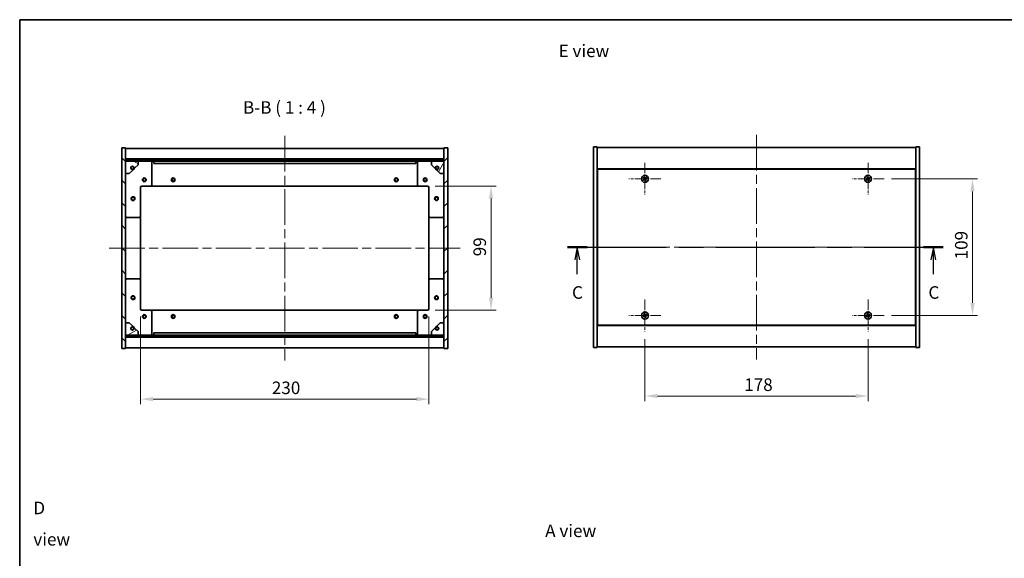
# Model space of a CAD drawing. Units: millimetres. Extents: x 0 to 8271, y 0 to 1405.
# Drawn here: x 1965 to 2750, y 695 to 1124 of the extents above; entities that cross this region are included whole.
import ezdxf

# ---------------------------------------------------------------- set-up
doc = ezdxf.new("R2010")
doc.units = ezdxf.units.MM
doc.header["$LTSCALE"] = 5
doc.linetypes.add('CHAIN', pattern=[0.3543, 0.2362, -0.0295, 0.0591, -0.0295])
doc.layers.get('Defpoints').update_dxf_attribs({"lineweight": 25})
for name, color, linetype, lineweight in [('Border (ISO)', 7, 'Continuous', 35), ('Dimension (ISO)', 7, 'Continuous', 18), ('Dimension (ISO) @ 1', 7, 'Continuous', 18), ('Section Line (ISO)', 7, 'CHAIN', 25), ('Symbol (ISO)', 7, 'Continuous', 18), ('Visible (ISO)', 7, 'Continuous', 35)]:
    doc.layers.add(name, color=color, linetype=linetype, lineweight=lineweight)
for name, color, linetype, lineweight, true_color in [('Center Mark (ISO)', 7, 'Continuous', 18, 0x80ffff), ('Centerline (ISO)', 7, 'Continuous', 18, 0x80ffff), ('Hatch (ISO)', 1, 'Continuous', 18, 0xff0000)]:
    doc.layers.add(name, color=color, linetype=linetype, lineweight=lineweight, true_color=true_color)
doc.styles.add('Note Text (TK)', font='txt')
doc.dimstyles.new('Default - Method 1b (TK)', dxfattribs={"dimscale": 5, "dimtxt": 2.5, "dimasz": 2.5, "dimexe": 1, "dimexo": 1.5, "dimgap": 1, "dimtad": 1, "dimtoh": 1, "dimrnd": 1e-08, "dimdsep": 46, "dimtxsty": 'Note Text (TK)', "dimcen": 0.09, "dimdle": 5, "dimclrd": 100, "dimclre": 100, "dimclrt": 7, "dimadec": 1, "dimazin": 1, "dimtfac": 1, "dimtmove": 0, "dimatfit": 3, "dimfxl": 0, "dimtolj": 1, "dimlwd": -1, "dimlwe": -1, "dimarcsym": 0})
pattern_1 = [(45, (1907, -32), (-8.98026, 8.98026), [])]
pattern_2 = [(135.0002, (1907, -32), (-8.98022, -8.98029), [])]

# ---------------------------------------------------------------- blocks, each defined once
blk = doc.blocks.new('図面枠 tk図枠')
at = {"layer": 'Border (ISO)'}
for q in [(405.5, 289), (14.5, 8)]:
    blk.add_line((14.5, 289), q, dxfattribs=at)
blk = doc.blocks.new('2dTransSection2')
at = {"layer": 'Section Line (ISO)', "linetype": 'CHAIN', "ltscale": 16.712002}
blk.add_line((123.72, 243.65), (198.69, 243.65), dxfattribs=at)
at = {"layer": 'Section Line (ISO)', "linetype": 'Continuous', "lineweight": 50}
for p, q in [((123.72, 243.65), (127.64, 243.65)), ((194.77, 243.65), (198.69, 243.65))]:
    blk.add_line(p, q, dxfattribs=at)
at = {"layer": 'Section Line (ISO)', "linetype": 'Continuous'}
for p, q in [((125.68, 243.65), (125.18, 241.15)), ((125.68, 241.15), (125.68, 243.65)), ((126.18, 241.15), (125.68, 243.65)), ((196.73, 243.65), (196.23, 241.15)), ((196.73, 241.15), (196.73, 243.65)), ((197.23, 241.15), (196.73, 243.65)), ((125.68, 238.28), (125.68, 241.15)), ((196.73, 238.28), (196.73, 241.15))]:
    blk.add_line(p, q, dxfattribs=at)
at = {"layer": 'Section Line (ISO)', "char_height": 2.5, "attachment_point": 7, "style": 'Note Text (TK)'}
for insert in [(124.66, 232.59), (195.72, 232.59)]:
    blk.add_mtext('C', dxfattribs=dict(at, insert=insert))
blk = doc.blocks.new('*D111')
at = {"layer": 'Defpoints', "color": 0, "transparency": 16777216}
for p in [(2290.43, 991.32), (2290.43, 892.32), (2340.98, 892.32)]:
    blk.add_point(p, dxfattribs=at)
at = {"layer": 'Dimension (ISO)', "color": 100, "transparency": 16777216}
for p, q in [((2296.43, 991.32), (2344.98, 991.32)), ((2340.98, 981.32), (2340.98, 902.32)), ((2296.43, 892.32), (2344.98, 892.32))]:
    blk.add_line(p, q, dxfattribs=at)
for points in [[(2339.32, 981.32), (2342.65, 981.32), (2340.98, 991.32)], [(2339.32, 902.32), (2342.65, 902.32), (2340.98, 892.32)]]:
    blk.add_solid(points, dxfattribs=at)
at = {"layer": 'Dimension (ISO)', "color": 7, "transparency": 16777216, "insert": (2331.98, 935.35), "char_height": 10, "attachment_point": 4, "rotation": 90, "style": 'Note Text (TK)'}
blk.add_mtext('\\A1;99', dxfattribs=at)
blk = doc.blocks.new('*D112')
at = {"layer": 'Defpoints', "color": 0, "transparency": 16777216}
for p in [(2061.43, 893.32), (2291.43, 893.32), (2291.43, 821.46)]:
    blk.add_point(p, dxfattribs=at)
at = {"layer": 'Dimension (ISO)', "color": 100, "transparency": 16777216}
for p, q in [((2061.43, 887.32), (2061.43, 817.46)), ((2291.43, 887.32), (2291.43, 817.46)), ((2071.43, 821.46), (2281.43, 821.46))]:
    blk.add_line(p, q, dxfattribs=at)
for points in [[(2071.43, 823.13), (2071.43, 819.79), (2061.43, 821.46)], [(2281.43, 823.13), (2281.43, 819.79), (2291.43, 821.46)]]:
    blk.add_solid(points, dxfattribs=at)
at = {"layer": 'Dimension (ISO)', "color": 7, "transparency": 16777216, "insert": (2166.14, 830.46), "char_height": 10, "attachment_point": 4, "style": 'Note Text (TK)'}
blk.add_mtext('\\A1;230', dxfattribs=at)
blk = doc.blocks.new('*D113')
at = {"layer": 'Defpoints', "color": 0, "transparency": 16777216}
for p in [(2463.78, 875.31), (2641.78, 875.31), (2641.78, 823.94)]:
    blk.add_point(p, dxfattribs=at)
at = {"layer": 'Dimension (ISO)', "color": 100, "transparency": 16777216}
for p, q in [((2463.78, 869.31), (2463.78, 819.94)), ((2641.78, 869.31), (2641.78, 819.94)), ((2473.78, 823.94), (2631.78, 823.94))]:
    blk.add_line(p, q, dxfattribs=at)
for points in [[(2473.78, 825.6), (2473.78, 822.27), (2463.78, 823.94)], [(2631.78, 825.6), (2631.78, 822.27), (2641.78, 823.94)]]:
    blk.add_solid(points, dxfattribs=at)
at = {"layer": 'Dimension (ISO)', "color": 7, "transparency": 16777216, "insert": (2542.97, 832.94), "char_height": 10, "attachment_point": 4, "style": 'Note Text (TK)'}
blk.add_mtext('\\A1;178', dxfattribs=at)
blk = doc.blocks.new('*D114')
at = {"layer": 'Defpoints', "color": 0, "transparency": 16777216}
for p in [(2654.58, 997.11), (2654.58, 888.11), (2725.1, 888.11)]:
    blk.add_point(p, dxfattribs=at)
at = {"layer": 'Dimension (ISO)', "color": 100, "transparency": 16777216}
for p, q in [((2660.58, 997.11), (2729.1, 997.11)), ((2725.1, 987.11), (2725.1, 898.11)), ((2660.58, 888.11), (2729.1, 888.11))]:
    blk.add_line(p, q, dxfattribs=at)
for points in [[(2723.44, 987.11), (2726.77, 987.11), (2725.1, 997.11)], [(2723.44, 898.11), (2726.77, 898.11), (2725.1, 888.11)]]:
    blk.add_solid(points, dxfattribs=at)
at = {"layer": 'Dimension (ISO)', "color": 7, "transparency": 16777216, "insert": (2716.1, 932.87), "char_height": 10, "attachment_point": 4, "rotation": 90, "style": 'Note Text (TK)'}
blk.add_mtext('\\A1;109', dxfattribs=at)

msp = doc.modelspace()

# ---------------------------------------------------------------- hatches: boundary and pattern name
at = {"layer": 'Hatch (ISO)'}
h = msp.add_hatch(dxfattribs=at)
h.set_pattern_fill('ANSI31', color=256, scale=101.6, angle=90.00021, style=0)
h.set_pattern_definition(pattern_2)
h.paths.add_polyline_path([(2046.428, 861.825), (2049.428, 861.825), (2049.428, 870.775), (2049.428, 872.275), (2049.428, 872.325), (2049.428, 882.325), (2049.428, 1001.325), (2049.428, 1011.325), (2049.428, 1011.375), (2049.428, 1012.875), (2049.428, 1021.825), (2046.428, 1021.825)])
h = msp.add_hatch(dxfattribs=at)
h.set_pattern_fill('ANSI31', color=256, scale=101.6, style=0)
h.set_pattern_definition(pattern_1)
h.paths.add_polyline_path([(2306.428, 1021.825), (2303.428, 1021.825), (2303.428, 1012.875), (2303.428, 1011.375), (2303.428, 1011.325), (2303.428, 1001.325), (2303.428, 882.325), (2303.428, 872.325), (2303.428, 872.275), (2303.428, 870.775), (2303.428, 861.825), (2306.428, 861.825)])
h = msp.add_hatch(dxfattribs=at)
h.set_pattern_fill('ANSI31', color=256, scale=101.6, angle=90.00021, style=0)
h.set_pattern_definition(pattern_2)
h.paths.add_polyline_path([(2303.428, 1011.375), (2303.428, 1012.875), (2049.428, 1012.875), (2049.428, 1011.375)])
h = msp.add_hatch(dxfattribs=at)
h.set_pattern_fill('ANSI31', color=256, scale=101.6, angle=105.000246, style=0)
h.set_pattern_definition([(150.0002, (1907, -32), (-6.34995, -10.99855), [])])
edge = h.paths.add_edge_path()
edge.add_line((2056.178, 1005.875), (2056.978, 1005.875))
edge.add_line((2056.978, 1005.875), (2059.428, 1008.325))
edge.add_line((2059.428, 1008.325), (2059.428, 1011.325))
edge.add_line((2059.428, 1011.325), (2049.428, 1011.325))
edge.add_line((2049.428, 1011.325), (2049.428, 1001.325))
edge.add_line((2049.428, 1001.325), (2052.428, 1001.325))
edge.add_line((2052.428, 1001.325), (2054.878, 1003.775))
edge.add_line((2054.878, 1003.775), (2054.878, 1004.575))
edge.add_ellipse((2054.878, 1005.875), major_axis=(0, -1.3), ratio=1, start_angle=90, end_angle=360, ccw=False)
h = msp.add_hatch(dxfattribs=at)
h.set_pattern_fill('ANSI31', color=256, scale=101.6, angle=14.999978, style=0)
h.set_pattern_definition([(60, (1907, -32), (-10.99852, 6.35), [])])
edge = h.paths.add_edge_path()
edge.add_line((2295.878, 1005.875), (2296.678, 1005.875))
edge.add_ellipse((2297.978, 1005.875), major_axis=(-1.3, 0), ratio=1, start_angle=90, end_angle=360, ccw=False)
edge.add_line((2297.978, 1004.575), (2297.978, 1003.775))
edge.add_line((2297.978, 1003.775), (2300.428, 1001.325))
edge.add_line((2300.428, 1001.325), (2303.428, 1001.325))
edge.add_line((2303.428, 1001.325), (2303.428, 1011.325))
edge.add_line((2303.428, 1011.325), (2293.428, 1011.325))
edge.add_line((2293.428, 1011.325), (2293.428, 1008.325))
edge.add_line((2293.428, 1008.325), (2295.878, 1005.875))
h = msp.add_hatch(dxfattribs=at)
h.set_pattern_fill('ANSI31', color=256, scale=101.6, angle=-14.999978, style=0)
h.set_pattern_definition([(30, (1907, -32), (-6.35, 10.99852), [])])
edge = h.paths.add_edge_path()
edge.add_line((2056.978, 877.775), (2056.178, 877.775))
edge.add_ellipse((2054.878, 877.775), major_axis=(1.3, 0), ratio=1, start_angle=90, end_angle=360, ccw=False)
edge.add_line((2054.878, 879.075), (2054.878, 879.875))
edge.add_line((2054.878, 879.875), (2052.428, 882.325))
edge.add_line((2052.428, 882.325), (2049.428, 882.325))
edge.add_line((2049.428, 882.325), (2049.428, 872.325))
edge.add_line((2049.428, 872.325), (2059.428, 872.325))
edge.add_line((2059.428, 872.325), (2059.428, 875.325))
edge.add_line((2059.428, 875.325), (2056.978, 877.775))
h = msp.add_hatch(dxfattribs=at)
h.set_pattern_fill('ANSI31', color=256, scale=101.6, angle=75.000175, style=0)
h.set_pattern_definition([(120.0002, (1907, -32), (-10.9985, -6.35003), [])])
edge = h.paths.add_edge_path()
edge.add_line((2296.678, 877.775), (2295.878, 877.775))
edge.add_line((2295.878, 877.775), (2293.428, 875.325))
edge.add_line((2293.428, 875.325), (2293.428, 872.325))
edge.add_line((2293.428, 872.325), (2303.428, 872.325))
edge.add_line((2303.428, 872.325), (2303.428, 882.325))
edge.add_line((2303.428, 882.325), (2300.428, 882.325))
edge.add_line((2300.428, 882.325), (2297.978, 879.875))
edge.add_line((2297.978, 879.875), (2297.978, 879.075))
edge.add_ellipse((2297.978, 877.775), major_axis=(0, 1.3), ratio=1, start_angle=90, end_angle=360, ccw=False)
h = msp.add_hatch(dxfattribs=at)
h.set_pattern_fill('ANSI31', color=256, scale=101.6, style=0)
h.set_pattern_definition(pattern_1)
h.paths.add_polyline_path([(2303.428, 870.775), (2303.428, 872.275), (2049.428, 872.275), (2049.428, 870.775)])

# ---------------------------------------------------------------- linework, layer by layer
at = {"layer": 'Center Mark (ISO)', "linetype": 'CHAIN', "ltscale": 7.111628}
for p, q in [((2463.775, 1009.911), (2463.775, 984.311)), ((2641.775, 1009.911), (2641.775, 984.311)), ((2476.575, 997.111), (2450.975, 997.111)), ((2654.575, 997.111), (2628.975, 997.111)), ((2463.775, 900.911), (2463.775, 875.311)), ((2641.775, 900.911), (2641.775, 875.311)), ((2476.575, 888.111), (2450.975, 888.111)), ((2654.575, 888.111), (2628.975, 888.111))]:
    msp.add_line(p, q, dxfattribs=at)
at = {"layer": 'Centerline (ISO)', "linetype": 'CHAIN', "ltscale": 23.990969}
for p, q in [((2176.428, 1031.325), (2176.428, 852.325)), ((2552.775, 1032.111), (2552.775, 853.111)), ((2412.775, 942.611), (2692.775, 942.611)), ((2036.428, 941.825), (2316.428, 941.825))]:
    msp.add_line(p, q, dxfattribs=at)
at = {"layer": 'Visible (ISO)'}
for p, q in [((2049.428, 1021.825), (2046.428, 1021.825)), ((2046.428, 1021.825), (2046.428, 861.825)), ((2049.428, 861.825), (2049.428, 1021.825)), ((2049.428, 1021.325), (2303.428, 1021.325)), ((2306.428, 1021.825), (2303.428, 1021.825)), ((2303.428, 1021.825), (2303.428, 861.825)), ((2306.428, 861.825), (2306.428, 1021.825)), ((2422.775, 1022.611), (2425.775, 1022.611)), ((2422.775, 862.611), (2422.775, 1022.611)), ((2425.775, 862.611), (2425.775, 1022.611)), ((2425.775, 1022.111), (2679.775, 1022.111)), ((2682.775, 1022.611), (2679.775, 1022.611)), ((2679.775, 1022.611), (2679.775, 862.611)), ((2682.775, 1022.611), (2682.775, 862.611)), ((2049.428, 1012.925), (2303.428, 1012.925)), ((2303.428, 1012.875), (2049.428, 1012.875)), ((2049.428, 1012.875), (2049.428, 1011.375)), ((2049.428, 1011.375), (2303.428, 1011.375)), ((2059.428, 1011.325), (2049.428, 1011.325)), ((2049.428, 1011.325), (2049.428, 1001.325)), ((2056.178, 1005.875), (2056.978, 1005.875)), ((2056.978, 1005.875), (2059.428, 1008.325)), ((2059.428, 1011.325), (2069.428, 1011.325)), ((2059.428, 1008.325), (2059.428, 1011.325)), ((2069.428, 1011.325), (2071.928, 1011.325)), ((2070.428, 1010.325), (2070.428, 992.325)), ((2071.928, 1011.325), (2071.928, 1009.325)), ((2280.928, 1011.325), (2071.928, 1011.325)), ((2071.928, 1009.325), (2280.928, 1009.325)), ((2280.928, 1009.325), (2280.928, 1011.325)), ((2280.928, 1011.325), (2283.428, 1011.325)), ((2282.428, 992.325), (2282.428, 1010.325)), ((2283.428, 1011.325), (2293.428, 1011.325)), ((2303.428, 1011.325), (2293.428, 1011.325)), ((2293.428, 1011.325), (2293.428, 1008.325)), ((2293.428, 1008.325), (2295.878, 1005.875)), ((2295.878, 1005.875), (2296.678, 1005.875)), ((2303.428, 1011.375), (2303.428, 1012.875)), ((2303.428, 1001.325), (2303.428, 1011.325)), ((2049.428, 1001.325), (2052.428, 1001.325)), ((2052.428, 1001.325), (2054.878, 1003.775)), ((2054.878, 1003.775), (2054.878, 1004.575)), ((2297.978, 1004.575), (2297.978, 1003.775)), ((2297.978, 1003.775), (2300.428, 1001.325)), ((2300.428, 1001.325), (2303.428, 1001.325)), ((2679.775, 1005.111), (2425.775, 1005.111)), ((2426.025, 1004.861), (2426.025, 880.361)), ((2679.525, 1004.861), (2426.025, 1004.861)), ((2679.525, 880.361), (2679.525, 1004.861)), ((2061.428, 990.325), (2061.428, 967.325)), ((2069.428, 991.325), (2062.428, 991.325)), ((2069.428, 991.325), (2283.428, 991.325)), ((2290.428, 991.325), (2283.428, 991.325)), ((2291.428, 967.325), (2291.428, 990.325)), ((2426.025, 992.111), (2425.775, 992.111)), ((2425.775, 991.611), (2426.025, 991.611)), ((2679.775, 992.111), (2679.525, 992.111)), ((2679.775, 991.611), (2679.525, 991.611)), ((2060.428, 966.325), (2050.428, 966.325)), ((2061.428, 916.325), (2061.428, 967.325)), ((2291.428, 967.325), (2291.428, 916.325)), ((2302.428, 966.325), (2292.428, 966.325)), ((2050.428, 917.325), (2060.428, 917.325)), ((2061.428, 916.325), (2061.428, 893.325)), ((2291.428, 893.325), (2291.428, 916.325)), ((2292.428, 917.325), (2302.428, 917.325)), ((2062.428, 892.325), (2069.428, 892.325)), ((2283.428, 892.325), (2069.428, 892.325)), ((2070.428, 891.325), (2070.428, 873.325)), ((2282.428, 873.325), (2282.428, 891.325)), ((2283.428, 892.325), (2290.428, 892.325)), ((2425.775, 893.611), (2426.025, 893.611)), ((2425.775, 893.111), (2426.025, 893.111)), ((2679.775, 893.611), (2679.525, 893.611)), ((2679.525, 893.111), (2679.775, 893.111)), ((2052.428, 882.325), (2049.428, 882.325)), ((2049.428, 882.325), (2049.428, 872.325)), ((2054.878, 879.875), (2052.428, 882.325)), ((2054.878, 879.075), (2054.878, 879.875)), ((2300.428, 882.325), (2297.978, 879.875)), ((2297.978, 879.875), (2297.978, 879.075)), ((2303.428, 882.325), (2300.428, 882.325)), ((2303.428, 872.325), (2303.428, 882.325)), ((2425.775, 880.111), (2679.775, 880.111)), ((2426.025, 880.361), (2679.525, 880.361)), ((2049.428, 872.325), (2059.428, 872.325)), ((2303.428, 872.275), (2049.428, 872.275)), ((2049.428, 872.275), (2049.428, 870.775)), ((2056.978, 877.775), (2056.178, 877.775)), ((2059.428, 875.325), (2056.978, 877.775)), ((2059.428, 872.325), (2059.428, 875.325)), ((2069.428, 872.325), (2059.428, 872.325)), ((2071.928, 872.325), (2069.428, 872.325)), ((2280.928, 874.325), (2071.928, 874.325)), ((2071.928, 874.325), (2071.928, 872.325)), ((2071.928, 872.325), (2280.928, 872.325)), ((2280.928, 872.325), (2280.928, 874.325)), ((2283.428, 872.325), (2280.928, 872.325)), ((2293.428, 872.325), (2283.428, 872.325)), ((2295.878, 877.775), (2293.428, 875.325)), ((2293.428, 875.325), (2293.428, 872.325)), ((2293.428, 872.325), (2303.428, 872.325)), ((2296.678, 877.775), (2295.878, 877.775)), ((2303.428, 870.775), (2303.428, 872.275)), ((2049.428, 870.775), (2303.428, 870.775)), ((2303.428, 870.725), (2049.428, 870.725)), ((2046.428, 861.825), (2049.428, 861.825)), ((2303.428, 862.325), (2049.428, 862.325)), ((2303.428, 861.825), (2306.428, 861.825)), ((2422.775, 862.611), (2425.775, 862.611)), ((2679.775, 863.111), (2425.775, 863.111)), ((2682.775, 862.611), (2679.775, 862.611))]:
    msp.add_line(p, q, dxfattribs=at)
for centre, radius in [((2054.878, 1005.875), 1.193), ((2297.978, 1005.875), 1.193), ((2064.428, 996.325), 1.5), ((2064.428, 996.325), 1.193), ((2087.428, 996.325), 1.5), ((2087.428, 996.325), 1.193), ((2265.428, 996.325), 1.5), ((2265.428, 996.325), 1.193), ((2288.428, 996.325), 1.5), ((2288.428, 996.325), 1.193), ((2463.775, 997.111), 2.8), ((2641.775, 997.111), 2.8), ((2055.428, 981.325), 1.5), ((2055.428, 981.325), 1.193), ((2297.428, 981.325), 1.5), ((2297.428, 981.325), 1.193), ((2055.428, 902.325), 1.5), ((2055.428, 902.325), 1.193), ((2297.428, 902.325), 1.5), ((2297.428, 902.325), 1.193), ((2064.428, 887.325), 1.5), ((2064.428, 887.325), 1.193), ((2087.428, 887.325), 1.5), ((2087.428, 887.325), 1.193), ((2265.428, 887.325), 1.5), ((2265.428, 887.325), 1.193), ((2288.428, 887.325), 1.5), ((2288.428, 887.325), 1.193), ((2463.775, 888.111), 2.8), ((2641.775, 888.111), 2.8), ((2054.878, 877.775), 1.193), ((2297.978, 877.775), 1.193)]:
    msp.add_circle(centre, radius, dxfattribs=at)
for centre, radius, start, end in [((2054.878, 1005.875), 1.3, 0, 270), ((2054.878, 1005.875), 1.5, 270, 0), ((2054.878, 1005.875), 1.6, 270, 0), ((2069.428, 1010.325), 1, 0, 90), ((2283.428, 1010.325), 1, 90, 180), ((2297.978, 1005.875), 1.6, 180, 270), ((2297.978, 1005.875), 1.5, 180, 270), ((2297.978, 1005.875), 1.3, 270, 180), ((2463.775, 997.111), 1.5, 113.915345, 131.14161), ((2463.775, 997.111), 0.933, 114.546907, 130.510049), ((2463.775, 997.111), 0.933, 24.546907, 40.510049), ((2463.775, 997.111), 1.5, 23.915345, 41.14161), ((2641.775, 997.111), 1.5, 113.915345, 131.14161), ((2641.775, 997.111), 0.933, 114.546907, 130.510049), ((2641.775, 997.111), 0.933, 24.546907, 40.510049), ((2641.775, 997.111), 1.5, 23.915345, 41.14161), ((2062.428, 990.325), 1, 90, 180), ((2069.428, 992.325), 1, 270, 0), ((2283.428, 992.325), 1, 180, 270), ((2290.428, 990.325), 1, 0, 90), ((2463.775, 997.111), 1.5, 203.915345, 221.14161), ((2463.775, 997.111), 0.933, 204.546907, 220.510049), ((2463.775, 997.111), 0.933, 294.546907, 310.510049), ((2463.775, 997.111), 1.5, 293.915345, 311.14161), ((2641.775, 997.111), 1.5, 203.915345, 221.14161), ((2641.775, 997.111), 0.933, 204.546907, 220.510049), ((2641.775, 997.111), 0.933, 294.546907, 310.510049), ((2641.775, 997.111), 1.5, 293.915345, 311.14161), ((2050.428, 967.325), 1, 180, 270), ((2060.428, 967.325), 1, 270, 0), ((2292.428, 967.325), 1, 180, 270), ((2302.428, 967.325), 1, 270, 0), ((2050.428, 916.325), 1, 90, 180), ((2060.428, 916.325), 1, 0, 90), ((2292.428, 916.325), 1, 90, 180), ((2302.428, 916.325), 1, 0, 90), ((2062.428, 893.325), 1, 180, 270), ((2069.428, 891.325), 1, 0, 90), ((2283.428, 891.325), 1, 90, 180), ((2290.428, 893.325), 1, 270, 0), ((2463.775, 888.111), 1.5, 113.915345, 131.14161), ((2463.775, 888.111), 0.933, 204.546907, 220.510049), ((2463.775, 888.111), 0.933, 114.546907, 130.510049), ((2463.775, 888.111), 0.933, 24.546907, 40.510049), ((2463.775, 888.111), 1.5, 23.915345, 41.14161), ((2641.775, 888.111), 1.5, 113.915345, 131.14161), ((2641.775, 888.111), 0.933, 204.546907, 220.510049), ((2641.775, 888.111), 0.933, 114.546907, 130.510049), ((2641.775, 888.111), 0.933, 24.546907, 40.510049), ((2641.775, 888.111), 1.5, 23.915345, 41.14161), ((2463.775, 888.111), 1.5, 203.915345, 221.14161), ((2463.775, 888.111), 0.933, 294.546907, 310.510049), ((2463.775, 888.111), 1.5, 293.915345, 311.14161), ((2641.775, 888.111), 1.5, 203.915345, 221.14161), ((2641.775, 888.111), 0.933, 294.546907, 310.510049), ((2641.775, 888.111), 1.5, 293.915345, 311.14161), ((2054.878, 877.775), 1.3, 90, 0), ((2054.878, 877.775), 1.6, 0, 90), ((2054.878, 877.775), 1.5, 0, 90), ((2069.428, 873.325), 1, 270, 0), ((2283.428, 873.325), 1, 180, 270), ((2297.978, 877.775), 1.6, 90, 180), ((2297.978, 877.775), 1.5, 90, 180), ((2297.978, 877.775), 1.3, 180, 90)]:
    msp.add_arc(centre, radius, start, end, dxfattribs=at)
for centre, major_axis, start_param, end_param in [((2464.068, 997.295), (3.634, -5.799), 4.4942042, 4.6460414), ((2463.485, 996.923), (-3.725, 5.74), 4.7787365, 4.9305738), ((2463.959, 996.818), (-5.799, -3.634), 4.4942042, 4.6460414), ((2463.587, 997.401), (5.74, 3.725), 4.7787365, 4.9305738), ((2642.068, 997.295), (3.634, -5.799), 4.4942042, 4.6460414), ((2641.485, 996.923), (-3.725, 5.74), 4.7787365, 4.9305738), ((2641.959, 996.818), (-5.799, -3.634), 4.4942042, 4.6460414), ((2641.587, 997.401), (5.74, 3.725), 4.7787365, 4.9305738), ((2463.963, 996.821), (-5.74, -3.725), 4.7787365, 4.9305738), ((2463.591, 997.404), (5.799, 3.634), 4.4942042, 4.6460414), ((2464.065, 997.299), (3.725, -5.74), 4.7787365, 4.9305738), ((2463.482, 996.927), (-3.634, 5.799), 4.4942042, 4.6460414), ((2641.963, 996.821), (-5.74, -3.725), 4.7787365, 4.9305738), ((2641.591, 997.404), (5.799, 3.634), 4.4942042, 4.6460414), ((2642.065, 997.299), (3.725, -5.74), 4.7787365, 4.9305738), ((2641.482, 996.927), (-3.634, 5.799), 4.4942042, 4.6460414), ((2463.963, 887.821), (-5.74, -3.725), 4.7787365, 4.9305738), ((2463.591, 888.404), (5.799, 3.634), 4.4942042, 4.6460414), ((2464.068, 888.295), (3.634, -5.799), 4.4942042, 4.6460414), ((2463.485, 887.923), (-3.725, 5.74), 4.7787365, 4.9305738), ((2464.065, 888.299), (3.725, -5.74), 4.7787365, 4.9305738), ((2463.959, 887.818), (-5.799, -3.634), 4.4942042, 4.6460414), ((2463.482, 887.927), (-3.634, 5.799), 4.4942042, 4.6460414), ((2463.587, 888.401), (5.74, 3.725), 4.7787365, 4.9305738), ((2641.963, 887.821), (-5.74, -3.725), 4.7787365, 4.9305738), ((2641.591, 888.404), (5.799, 3.634), 4.4942042, 4.6460414), ((2642.068, 888.295), (3.634, -5.799), 4.4942042, 4.6460414), ((2641.485, 887.923), (-3.725, 5.74), 4.7787365, 4.9305738), ((2642.065, 888.299), (3.725, -5.74), 4.7787365, 4.9305738), ((2641.959, 887.818), (-5.799, -3.634), 4.4942042, 4.6460414), ((2641.482, 887.927), (-3.634, 5.799), 4.4942042, 4.6460414), ((2641.587, 888.401), (5.74, 3.725), 4.7787365, 4.9305738)]:
    msp.add_ellipse(centre, major_axis=major_axis, ratio=0.0871557, start_param=start_param, end_param=end_param, dxfattribs=at)
for points, weights in [([(2462.788, 998.241), (2463.023, 997.982), (2463.169, 997.82)], [1, 1.02813726819, 1]), ([(2463.388, 997.959), (2463.303, 998.16), (2463.167, 998.482)], [1, 1.0281372637, 1]), ([(2463.169, 997.82), (2463.348, 997.563), (2463.437, 997.434)], [1, 1.43832634333, 1.83355827399]), ([(2463.625, 997.554), (2463.546, 997.689), (2463.388, 997.959)], [1.83355827401, 1.43832634334, 1]), ([(2464.484, 997.717), (2464.227, 997.539), (2464.098, 997.45)], [1, 1.43832634333, 1.83355827399]), ([(2464.905, 998.098), (2464.646, 997.863), (2464.484, 997.717)], [1, 1.02813726384, 1]), ([(2464.624, 997.499), (2464.824, 997.583), (2465.146, 997.719)], [1, 1.0281372639, 1]), ([(2640.788, 998.241), (2641.023, 997.982), (2641.169, 997.82)], [1, 1.02813726819, 1]), ([(2641.388, 997.959), (2641.303, 998.16), (2641.167, 998.482)], [1, 1.0281372637, 1]), ([(2641.169, 997.82), (2641.348, 997.563), (2641.437, 997.434)], [1, 1.43832634333, 1.83355827399]), ([(2641.625, 997.554), (2641.546, 997.689), (2641.388, 997.959)], [1.83355827401, 1.43832634334, 1]), ([(2642.484, 997.717), (2642.227, 997.539), (2642.098, 997.45)], [1, 1.43832634333, 1.83355827399]), ([(2642.905, 998.098), (2642.646, 997.863), (2642.484, 997.717)], [1, 1.02813726384, 1]), ([(2642.624, 997.499), (2642.824, 997.583), (2643.146, 997.719)], [1, 1.0281372639, 1]), ([(2462.927, 996.724), (2462.726, 996.639), (2462.404, 996.503)], [1, 1.02813726389, 1]), ([(2462.646, 996.124), (2462.905, 996.359), (2463.066, 996.505)], [1, 1.02813726389, 1]), ([(2463.332, 996.961), (2463.197, 996.882), (2462.927, 996.724)], [1.83355827401, 1.43832634334, 1]), ([(2463.066, 996.505), (2463.323, 996.684), (2463.452, 996.773)], [1, 1.43832634333, 1.83355827399]), ([(2463.926, 996.668), (2464.005, 996.533), (2464.163, 996.263)], [1.83355827401, 1.43832634334, 1]), ([(2464.381, 996.402), (2464.203, 996.659), (2464.114, 996.788)], [1, 1.43832634333, 1.83355827399]), ([(2464.163, 996.263), (2464.247, 996.062), (2464.383, 995.74)], [1, 1.02813726371, 1]), ([(2464.218, 997.261), (2464.353, 997.34), (2464.624, 997.499)], [1.83355827401, 1.43832634334, 1]), ([(2464.762, 995.981), (2464.527, 996.241), (2464.381, 996.402)], [1, 1.02813726379, 1]), ([(2640.927, 996.724), (2640.726, 996.639), (2640.404, 996.503)], [1, 1.02813726389, 1]), ([(2640.646, 996.124), (2640.905, 996.359), (2641.066, 996.505)], [1, 1.02813726389, 1]), ([(2641.332, 996.961), (2641.197, 996.882), (2640.927, 996.724)], [1.83355827401, 1.43832634334, 1]), ([(2641.066, 996.505), (2641.323, 996.684), (2641.452, 996.773)], [1, 1.43832634333, 1.83355827399]), ([(2641.926, 996.668), (2642.005, 996.533), (2642.163, 996.263)], [1.83355827401, 1.43832634334, 1]), ([(2642.381, 996.402), (2642.203, 996.659), (2642.114, 996.788)], [1, 1.43832634333, 1.83355827399]), ([(2642.163, 996.263), (2642.247, 996.062), (2642.383, 995.74)], [1, 1.02813726371, 1]), ([(2642.218, 997.261), (2642.353, 997.34), (2642.624, 997.499)], [1.83355827401, 1.43832634334, 1]), ([(2642.762, 995.981), (2642.527, 996.241), (2642.381, 996.402)], [1, 1.02813726379, 1]), ([(2462.927, 887.724), (2462.726, 887.639), (2462.404, 887.503)], [1, 1.02813726389, 1]), ([(2462.788, 889.241), (2463.023, 888.982), (2463.169, 888.82)], [1, 1.02813726819, 1]), ([(2463.332, 887.961), (2463.197, 887.882), (2462.927, 887.724)], [1.83355827401, 1.43832634334, 1]), ([(2463.066, 887.505), (2463.323, 887.684), (2463.452, 887.773)], [1, 1.43832634333, 1.83355827399]), ([(2463.388, 888.959), (2463.303, 889.16), (2463.167, 889.482)], [1, 1.0281372637, 1]), ([(2463.169, 888.82), (2463.348, 888.563), (2463.437, 888.434)], [1, 1.43832634333, 1.83355827399]), ([(2463.625, 888.554), (2463.546, 888.689), (2463.388, 888.959)], [1.83355827401, 1.43832634334, 1]), ([(2463.926, 887.668), (2464.005, 887.533), (2464.163, 887.263)], [1.83355827401, 1.43832634334, 1]), ([(2464.484, 888.717), (2464.227, 888.539), (2464.098, 888.45)], [1, 1.43832634333, 1.83355827399]), ([(2464.381, 887.402), (2464.203, 887.659), (2464.114, 887.788)], [1, 1.43832634333, 1.83355827399]), ([(2464.218, 888.261), (2464.353, 888.34), (2464.624, 888.499)], [1.83355827401, 1.43832634334, 1]), ([(2464.905, 889.098), (2464.646, 888.863), (2464.484, 888.717)], [1, 1.02813726384, 1]), ([(2464.624, 888.499), (2464.824, 888.583), (2465.146, 888.719)], [1, 1.0281372639, 1]), ([(2640.927, 887.724), (2640.726, 887.639), (2640.404, 887.503)], [1, 1.02813726389, 1]), ([(2640.788, 889.241), (2641.023, 888.982), (2641.169, 888.82)], [1, 1.02813726819, 1]), ([(2641.332, 887.961), (2641.197, 887.882), (2640.927, 887.724)], [1.83355827401, 1.43832634334, 1]), ([(2641.066, 887.505), (2641.323, 887.684), (2641.452, 887.773)], [1, 1.43832634333, 1.83355827399]), ([(2641.388, 888.959), (2641.303, 889.16), (2641.167, 889.482)], [1, 1.0281372637, 1]), ([(2641.169, 888.82), (2641.348, 888.563), (2641.437, 888.434)], [1, 1.43832634333, 1.83355827399]), ([(2641.625, 888.554), (2641.546, 888.689), (2641.388, 888.959)], [1.83355827401, 1.43832634334, 1]), ([(2641.926, 887.668), (2642.005, 887.533), (2642.163, 887.263)], [1.83355827401, 1.43832634334, 1]), ([(2642.484, 888.717), (2642.227, 888.539), (2642.098, 888.45)], [1, 1.43832634333, 1.83355827399]), ([(2642.381, 887.402), (2642.203, 887.659), (2642.114, 887.788)], [1, 1.43832634333, 1.83355827399]), ([(2642.218, 888.261), (2642.353, 888.34), (2642.624, 888.499)], [1.83355827401, 1.43832634334, 1]), ([(2642.905, 889.098), (2642.646, 888.863), (2642.484, 888.717)], [1, 1.02813726384, 1]), ([(2642.624, 888.499), (2642.824, 888.583), (2643.146, 888.719)], [1, 1.0281372639, 1]), ([(2462.646, 887.124), (2462.905, 887.359), (2463.066, 887.505)], [1, 1.02813726389, 1]), ([(2464.163, 887.263), (2464.247, 887.062), (2464.383, 886.74)], [1, 1.02813726371, 1]), ([(2464.762, 886.981), (2464.527, 887.241), (2464.381, 887.402)], [1, 1.02813726379, 1]), ([(2640.646, 887.124), (2640.905, 887.359), (2641.066, 887.505)], [1, 1.02813726389, 1]), ([(2642.163, 887.263), (2642.247, 887.062), (2642.383, 886.74)], [1, 1.02813726371, 1]), ([(2642.762, 886.981), (2642.527, 887.241), (2642.381, 887.402)], [1, 1.02813726379, 1])]:
    msp.add_rational_spline(points, weights, degree=2, dxfattribs=at)
for points, knots in [([(2464.098, 997.45), (2464.067, 997.428), (2464.031, 997.411), (2463.973, 997.395), (2463.946, 997.391), (2463.892, 997.389), (2463.864, 997.391), (2463.813, 997.403), (2463.786, 997.412), (2463.738, 997.437), (2463.716, 997.452), (2463.67, 997.491), (2463.644, 997.522), (2463.625, 997.554)], [0.153507534, 0.153507534, 0.153507534, 0.153507534, 0.165405962, 0.165405962, 0.173244489, 0.173244489, 0.181083016, 0.181083016, 0.188921542, 0.188921542, 0.196760069, 0.196760069, 0.208658497, 0.208658497, 0.208658497, 0.208658497]), ([(2464.027, 997.563), (2464.005, 997.549), (2463.978, 997.539), (2463.922, 997.529), (2463.893, 997.531), (2463.842, 997.543), (2463.815, 997.554), (2463.77, 997.586), (2463.751, 997.606), (2463.737, 997.627)], [0, 0, 0, 0, 0.007968104, 0.007968104, 0.015936209, 0.015936209, 0.023905046, 0.023905046, 0.031539627, 0.031539627, 0.031539627, 0.031539627]), ([(2642.098, 997.45), (2642.067, 997.428), (2642.031, 997.411), (2641.973, 997.395), (2641.946, 997.391), (2641.892, 997.389), (2641.864, 997.391), (2641.813, 997.403), (2641.786, 997.412), (2641.738, 997.437), (2641.716, 997.452), (2641.67, 997.491), (2641.644, 997.522), (2641.625, 997.554)], [0.153507534, 0.153507534, 0.153507534, 0.153507534, 0.165405962, 0.165405962, 0.173244489, 0.173244489, 0.181083016, 0.181083016, 0.188921542, 0.188921542, 0.196760069, 0.196760069, 0.208658497, 0.208658497, 0.208658497, 0.208658497]), ([(2642.027, 997.563), (2642.005, 997.549), (2641.978, 997.539), (2641.922, 997.529), (2641.893, 997.531), (2641.842, 997.543), (2641.815, 997.554), (2641.77, 997.586), (2641.751, 997.606), (2641.737, 997.627)], [0, 0, 0, 0, 0.007968104, 0.007968104, 0.015936209, 0.015936209, 0.023905046, 0.023905046, 0.031539627, 0.031539627, 0.031539627, 0.031539627]), ([(2463.323, 997.363), (2463.337, 997.341), (2463.347, 997.314), (2463.357, 997.258), (2463.356, 997.229), (2463.344, 997.178), (2463.332, 997.151), (2463.3, 997.106), (2463.28, 997.087), (2463.259, 997.073)], [0, 0, 0, 0, 0.007968104, 0.007968104, 0.015936209, 0.015936209, 0.023905046, 0.023905046, 0.031539627, 0.031539627, 0.031539627, 0.031539627]), ([(2463.437, 997.434), (2463.458, 997.403), (2463.475, 997.367), (2463.491, 997.309), (2463.496, 997.282), (2463.498, 997.228), (2463.495, 997.2), (2463.484, 997.149), (2463.474, 997.122), (2463.45, 997.074), (2463.434, 997.052), (2463.395, 997.006), (2463.365, 996.98), (2463.332, 996.961)], [0.153507534, 0.153507534, 0.153507534, 0.153507534, 0.165405962, 0.165405962, 0.173244489, 0.173244489, 0.181083016, 0.181083016, 0.188921542, 0.188921542, 0.196760069, 0.196760069, 0.208658497, 0.208658497, 0.208658497, 0.208658497]), ([(2463.452, 996.773), (2463.483, 996.794), (2463.519, 996.811), (2463.578, 996.827), (2463.604, 996.832), (2463.659, 996.833), (2463.686, 996.831), (2463.737, 996.819), (2463.764, 996.81), (2463.812, 996.785), (2463.834, 996.77), (2463.881, 996.731), (2463.906, 996.701), (2463.926, 996.668)], [0.153507534, 0.153507534, 0.153507534, 0.153507534, 0.165405962, 0.165405962, 0.173244489, 0.173244489, 0.181083016, 0.181083016, 0.188921542, 0.188921542, 0.196760069, 0.196760069, 0.208658497, 0.208658497, 0.208658497, 0.208658497]), ([(2463.523, 996.659), (2463.546, 996.673), (2463.572, 996.683), (2463.628, 996.693), (2463.657, 996.691), (2463.709, 996.679), (2463.735, 996.668), (2463.78, 996.636), (2463.799, 996.616), (2463.813, 996.595)], [0, 0, 0, 0, 0.007967957, 0.007967957, 0.015935913, 0.015935913, 0.023904898, 0.023904898, 0.031539627, 0.031539627, 0.031539627, 0.031539627]), ([(2464.114, 996.788), (2464.092, 996.819), (2464.075, 996.855), (2464.059, 996.914), (2464.055, 996.94), (2464.053, 996.994), (2464.055, 997.022), (2464.067, 997.073), (2464.076, 997.1), (2464.101, 997.148), (2464.116, 997.17), (2464.155, 997.216), (2464.186, 997.242), (2464.218, 997.261)], [0.153507534, 0.153507534, 0.153507534, 0.153507534, 0.165405962, 0.165405962, 0.173244489, 0.173244489, 0.181083016, 0.181083016, 0.188921542, 0.188921542, 0.196760069, 0.196760069, 0.208658497, 0.208658497, 0.208658497, 0.208658497]), ([(2464.227, 996.859), (2464.213, 996.881), (2464.203, 996.908), (2464.194, 996.964), (2464.195, 996.993), (2464.207, 997.045), (2464.218, 997.071), (2464.25, 997.116), (2464.27, 997.135), (2464.291, 997.149)], [0, 0, 0, 0, 0.007967957, 0.007967957, 0.015935913, 0.015935913, 0.023904898, 0.023904898, 0.031539627, 0.031539627, 0.031539627, 0.031539627]), ([(2641.323, 997.363), (2641.337, 997.341), (2641.347, 997.314), (2641.357, 997.258), (2641.356, 997.229), (2641.344, 997.178), (2641.332, 997.151), (2641.3, 997.106), (2641.28, 997.087), (2641.259, 997.073)], [0, 0, 0, 0, 0.007968104, 0.007968104, 0.015936209, 0.015936209, 0.023905046, 0.023905046, 0.031539627, 0.031539627, 0.031539627, 0.031539627]), ([(2641.437, 997.434), (2641.458, 997.403), (2641.475, 997.367), (2641.491, 997.309), (2641.496, 997.282), (2641.498, 997.228), (2641.495, 997.2), (2641.484, 997.149), (2641.474, 997.122), (2641.45, 997.074), (2641.434, 997.052), (2641.395, 997.006), (2641.365, 996.98), (2641.332, 996.961)], [0.153507534, 0.153507534, 0.153507534, 0.153507534, 0.165405962, 0.165405962, 0.173244489, 0.173244489, 0.181083016, 0.181083016, 0.188921542, 0.188921542, 0.196760069, 0.196760069, 0.208658497, 0.208658497, 0.208658497, 0.208658497]), ([(2641.452, 996.773), (2641.483, 996.794), (2641.519, 996.811), (2641.578, 996.827), (2641.604, 996.832), (2641.659, 996.833), (2641.686, 996.831), (2641.737, 996.819), (2641.764, 996.81), (2641.812, 996.785), (2641.834, 996.77), (2641.881, 996.731), (2641.906, 996.701), (2641.926, 996.668)], [0.153507534, 0.153507534, 0.153507534, 0.153507534, 0.165405962, 0.165405962, 0.173244489, 0.173244489, 0.181083016, 0.181083016, 0.188921542, 0.188921542, 0.196760069, 0.196760069, 0.208658497, 0.208658497, 0.208658497, 0.208658497]), ([(2641.523, 996.659), (2641.546, 996.673), (2641.572, 996.683), (2641.628, 996.693), (2641.657, 996.691), (2641.709, 996.679), (2641.735, 996.668), (2641.78, 996.636), (2641.799, 996.616), (2641.813, 996.595)], [0, 0, 0, 0, 0.007967957, 0.007967957, 0.015935913, 0.015935913, 0.023904898, 0.023904898, 0.031539627, 0.031539627, 0.031539627, 0.031539627]), ([(2642.114, 996.788), (2642.092, 996.819), (2642.075, 996.855), (2642.059, 996.914), (2642.055, 996.94), (2642.053, 996.994), (2642.055, 997.022), (2642.067, 997.073), (2642.076, 997.1), (2642.101, 997.148), (2642.116, 997.17), (2642.155, 997.216), (2642.186, 997.242), (2642.218, 997.261)], [0.153507534, 0.153507534, 0.153507534, 0.153507534, 0.165405962, 0.165405962, 0.173244489, 0.173244489, 0.181083016, 0.181083016, 0.188921542, 0.188921542, 0.196760069, 0.196760069, 0.208658497, 0.208658497, 0.208658497, 0.208658497]), ([(2642.227, 996.859), (2642.213, 996.881), (2642.203, 996.908), (2642.194, 996.964), (2642.195, 996.993), (2642.207, 997.045), (2642.218, 997.071), (2642.25, 997.116), (2642.27, 997.135), (2642.291, 997.149)], [0, 0, 0, 0, 0.007967957, 0.007967957, 0.015935913, 0.015935913, 0.023904898, 0.023904898, 0.031539627, 0.031539627, 0.031539627, 0.031539627]), ([(2463.323, 888.363), (2463.337, 888.341), (2463.347, 888.314), (2463.357, 888.258), (2463.356, 888.229), (2463.344, 888.178), (2463.332, 888.151), (2463.3, 888.106), (2463.28, 888.087), (2463.259, 888.073)], [0, 0, 0, 0, 0.007968104, 0.007968104, 0.015936209, 0.015936209, 0.023905046, 0.023905046, 0.031539627, 0.031539627, 0.031539627, 0.031539627]), ([(2463.437, 888.434), (2463.458, 888.403), (2463.475, 888.367), (2463.491, 888.309), (2463.496, 888.282), (2463.498, 888.228), (2463.495, 888.2), (2463.484, 888.149), (2463.474, 888.122), (2463.45, 888.074), (2463.434, 888.052), (2463.395, 888.006), (2463.365, 887.98), (2463.332, 887.961)], [0.153507534, 0.153507534, 0.153507534, 0.153507534, 0.165405962, 0.165405962, 0.173244489, 0.173244489, 0.181083016, 0.181083016, 0.188921542, 0.188921542, 0.196760069, 0.196760069, 0.208658497, 0.208658497, 0.208658497, 0.208658497]), ([(2463.452, 887.773), (2463.483, 887.794), (2463.519, 887.811), (2463.578, 887.827), (2463.604, 887.832), (2463.659, 887.833), (2463.686, 887.831), (2463.737, 887.819), (2463.764, 887.81), (2463.812, 887.785), (2463.834, 887.77), (2463.881, 887.731), (2463.906, 887.701), (2463.926, 887.668)], [0.153507534, 0.153507534, 0.153507534, 0.153507534, 0.165405962, 0.165405962, 0.173244489, 0.173244489, 0.181083016, 0.181083016, 0.188921542, 0.188921542, 0.196760069, 0.196760069, 0.208658497, 0.208658497, 0.208658497, 0.208658497]), ([(2463.523, 887.659), (2463.546, 887.673), (2463.572, 887.683), (2463.628, 887.693), (2463.657, 887.691), (2463.709, 887.679), (2463.735, 887.668), (2463.78, 887.636), (2463.799, 887.616), (2463.813, 887.595)], [0, 0, 0, 0, 0.007967957, 0.007967957, 0.015935913, 0.015935913, 0.023904898, 0.023904898, 0.031539627, 0.031539627, 0.031539627, 0.031539627]), ([(2464.098, 888.45), (2464.067, 888.428), (2464.031, 888.411), (2463.973, 888.395), (2463.946, 888.391), (2463.892, 888.389), (2463.864, 888.391), (2463.813, 888.403), (2463.786, 888.412), (2463.738, 888.437), (2463.716, 888.452), (2463.67, 888.491), (2463.644, 888.522), (2463.625, 888.554)], [0.153507534, 0.153507534, 0.153507534, 0.153507534, 0.165405962, 0.165405962, 0.173244489, 0.173244489, 0.181083016, 0.181083016, 0.188921542, 0.188921542, 0.196760069, 0.196760069, 0.208658497, 0.208658497, 0.208658497, 0.208658497]), ([(2464.027, 888.563), (2464.005, 888.549), (2463.978, 888.539), (2463.922, 888.529), (2463.893, 888.531), (2463.842, 888.543), (2463.815, 888.554), (2463.77, 888.586), (2463.751, 888.606), (2463.737, 888.627)], [0, 0, 0, 0, 0.007968104, 0.007968104, 0.015936209, 0.015936209, 0.023905046, 0.023905046, 0.031539627, 0.031539627, 0.031539627, 0.031539627]), ([(2464.114, 887.788), (2464.092, 887.819), (2464.075, 887.855), (2464.059, 887.914), (2464.055, 887.94), (2464.053, 887.994), (2464.055, 888.022), (2464.067, 888.073), (2464.076, 888.1), (2464.101, 888.148), (2464.116, 888.17), (2464.155, 888.216), (2464.186, 888.242), (2464.218, 888.261)], [0.153507534, 0.153507534, 0.153507534, 0.153507534, 0.165405962, 0.165405962, 0.173244489, 0.173244489, 0.181083016, 0.181083016, 0.188921542, 0.188921542, 0.196760069, 0.196760069, 0.208658497, 0.208658497, 0.208658497, 0.208658497]), ([(2464.227, 887.859), (2464.213, 887.881), (2464.203, 887.908), (2464.194, 887.964), (2464.195, 887.993), (2464.207, 888.045), (2464.218, 888.071), (2464.25, 888.116), (2464.27, 888.135), (2464.291, 888.149)], [0, 0, 0, 0, 0.007967957, 0.007967957, 0.015935913, 0.015935913, 0.023904898, 0.023904898, 0.031539627, 0.031539627, 0.031539627, 0.031539627]), ([(2641.323, 888.363), (2641.337, 888.341), (2641.347, 888.314), (2641.357, 888.258), (2641.356, 888.229), (2641.344, 888.178), (2641.332, 888.151), (2641.3, 888.106), (2641.28, 888.087), (2641.259, 888.073)], [0, 0, 0, 0, 0.007968104, 0.007968104, 0.015936209, 0.015936209, 0.023905046, 0.023905046, 0.031539627, 0.031539627, 0.031539627, 0.031539627]), ([(2641.437, 888.434), (2641.458, 888.403), (2641.475, 888.367), (2641.491, 888.309), (2641.496, 888.282), (2641.498, 888.228), (2641.495, 888.2), (2641.484, 888.149), (2641.474, 888.122), (2641.45, 888.074), (2641.434, 888.052), (2641.395, 888.006), (2641.365, 887.98), (2641.332, 887.961)], [0.153507534, 0.153507534, 0.153507534, 0.153507534, 0.165405962, 0.165405962, 0.173244489, 0.173244489, 0.181083016, 0.181083016, 0.188921542, 0.188921542, 0.196760069, 0.196760069, 0.208658497, 0.208658497, 0.208658497, 0.208658497]), ([(2641.452, 887.773), (2641.483, 887.794), (2641.519, 887.811), (2641.578, 887.827), (2641.604, 887.832), (2641.659, 887.833), (2641.686, 887.831), (2641.737, 887.819), (2641.764, 887.81), (2641.812, 887.785), (2641.834, 887.77), (2641.881, 887.731), (2641.906, 887.701), (2641.926, 887.668)], [0.153507534, 0.153507534, 0.153507534, 0.153507534, 0.165405962, 0.165405962, 0.173244489, 0.173244489, 0.181083016, 0.181083016, 0.188921542, 0.188921542, 0.196760069, 0.196760069, 0.208658497, 0.208658497, 0.208658497, 0.208658497]), ([(2641.523, 887.659), (2641.546, 887.673), (2641.572, 887.683), (2641.628, 887.693), (2641.657, 887.691), (2641.709, 887.679), (2641.735, 887.668), (2641.78, 887.636), (2641.799, 887.616), (2641.813, 887.595)], [0, 0, 0, 0, 0.007967957, 0.007967957, 0.015935913, 0.015935913, 0.023904898, 0.023904898, 0.031539627, 0.031539627, 0.031539627, 0.031539627]), ([(2642.098, 888.45), (2642.067, 888.428), (2642.031, 888.411), (2641.973, 888.395), (2641.946, 888.391), (2641.892, 888.389), (2641.864, 888.391), (2641.813, 888.403), (2641.786, 888.412), (2641.738, 888.437), (2641.716, 888.452), (2641.67, 888.491), (2641.644, 888.522), (2641.625, 888.554)], [0.153507534, 0.153507534, 0.153507534, 0.153507534, 0.165405962, 0.165405962, 0.173244489, 0.173244489, 0.181083016, 0.181083016, 0.188921542, 0.188921542, 0.196760069, 0.196760069, 0.208658497, 0.208658497, 0.208658497, 0.208658497]), ([(2642.027, 888.563), (2642.005, 888.549), (2641.978, 888.539), (2641.922, 888.529), (2641.893, 888.531), (2641.842, 888.543), (2641.815, 888.554), (2641.77, 888.586), (2641.751, 888.606), (2641.737, 888.627)], [0, 0, 0, 0, 0.007968104, 0.007968104, 0.015936209, 0.015936209, 0.023905046, 0.023905046, 0.031539627, 0.031539627, 0.031539627, 0.031539627]), ([(2642.114, 887.788), (2642.092, 887.819), (2642.075, 887.855), (2642.059, 887.914), (2642.055, 887.94), (2642.053, 887.994), (2642.055, 888.022), (2642.067, 888.073), (2642.076, 888.1), (2642.101, 888.148), (2642.116, 888.17), (2642.155, 888.216), (2642.186, 888.242), (2642.218, 888.261)], [0.153507534, 0.153507534, 0.153507534, 0.153507534, 0.165405962, 0.165405962, 0.173244489, 0.173244489, 0.181083016, 0.181083016, 0.188921542, 0.188921542, 0.196760069, 0.196760069, 0.208658497, 0.208658497, 0.208658497, 0.208658497]), ([(2642.227, 887.859), (2642.213, 887.881), (2642.203, 887.908), (2642.194, 887.964), (2642.195, 887.993), (2642.207, 888.045), (2642.218, 888.071), (2642.25, 888.116), (2642.27, 888.135), (2642.291, 888.149)], [0, 0, 0, 0, 0.007967957, 0.007967957, 0.015935913, 0.015935913, 0.023904898, 0.023904898, 0.031539627, 0.031539627, 0.031539627, 0.031539627])]:
    msp.add_open_spline(points, degree=3, knots=knots, dxfattribs=at)

# ---------------------------------------------------------------- block references
at = {"xscale": 4, "yscale": 4, "zscale": 4}
msp.add_blockref('図面枠 tk図枠', (1907, -32), dxfattribs=at)
at = {"layer": 'Section Line (ISO)', "xscale": 4, "yscale": 4, "zscale": 4}
msp.add_blockref('2dTransSection2', (1907, -32), dxfattribs=at)

# ---------------------------------------------------------------- texts
at = {"layer": 'Symbol (ISO)', "color": 7, "char_height": 10, "attachment_point": 4, "line_spacing_factor": 1.5, "style": 'Note Text (TK)'}
for s, insert, width in [('{\\fＭＳ Ｐゴシック|b0|i0;E view}', (2394.882, 1099.148), 42.81799), ('{\\fＭＳ Ｐゴシック|b0|i0;D view}', (1975.904, 722.183), 41.75438), ('{\\fＭＳ Ｐゴシック|b0|i0;A view}', (2384.212, 716.443), 41.52047)]:
    msp.add_mtext(s, dxfattribs=dict(at, insert=insert, width=width))
at = {"layer": 'Symbol (ISO)', "color": 7, "insert": (2143.164, 1045.889), "char_height": 10, "attachment_point": 7, "style": 'Note Text (TK)'}
msp.add_mtext('B-B ( 1 : 4 )', dxfattribs=at)

# ---------------------------------------------------------------- dimensions: what is measured, and where the dimension line sits
at = {"layer": 'Dimension (ISO) @ 1', "color": 100, "true_color": 0x00ff3f}
for base, p1, p2, angle, picture, middle in [((2340.983, 892.325), (2290.428, 991.325), (2290.428, 892.325), 90, '*D111', (2340.983, 941.825)), ((2725.104, 888.111), (2654.575, 997.111), (2654.575, 888.111), 90, '*D114', (2725.104, 942.611)), ((2291.428, 821.461), (2061.428, 893.325), (2291.428, 893.325), 180, '*D112', (2176.428, 821.461)), ((2641.775, 823.937), (2463.775, 875.311), (2641.775, 875.311), 180, '*D113', (2552.775, 823.937))]:
    dim = msp.add_linear_dim(base=base, p1=p1, p2=p2, angle=angle, dimstyle='Default - Method 1b (TK)', override={"dimscale": 1, "dimtxt": 10, "dimasz": 10, "dimexe": 4, "dimexo": 6, "dimgap": 4, "dimtoh": 0, "dimdec": 2, "dimcen": 0.36, "dimtol": 0, "dimlim": 0, "dimtp": 0, "dimtm": 0, "dimtdec": 2, "dimtix": 0, "dimtofl": 0, "dimtmove": 0, "dimatfit": 1}, dxfattribs=at)
    dim.commit()
    dim.dimension.update_dxf_attribs({"geometry": picture, "text_midpoint": middle, "dimtype": 128})

doc.saveas('drawing.dxf')
